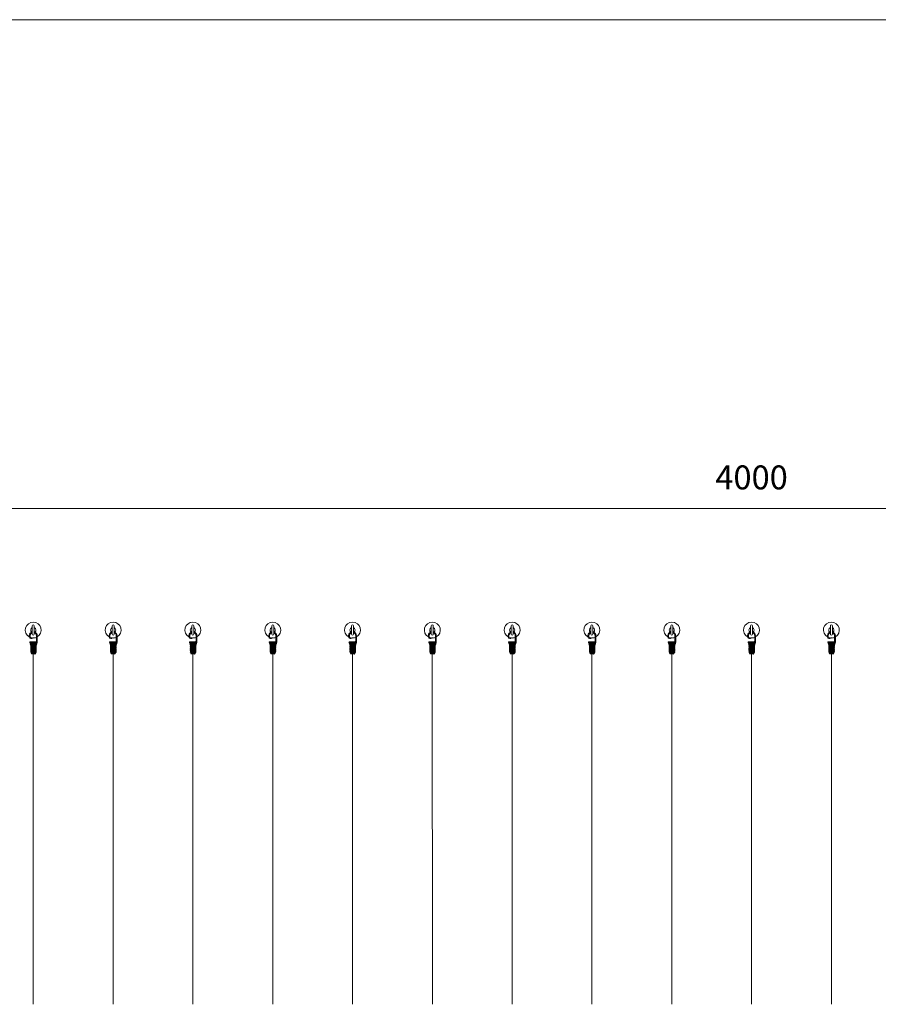
# Model space of a CAD drawing. Units: millimetres. Extents: x 6136 to 22136, y -1828 to 9172.
# Drawn here: x 14632 to 16784, y 6705 to 9172 of the extents above; entities that cross this region are included whole.
import ezdxf

# ---------------------------------------------------------------- set-up
doc = ezdxf.new("R2010")
doc.units = ezdxf.units.MM
doc.layers.get('0').update_dxf_attribs({"lineweight": 9})
doc.layers.add('２', color=3, linetype='Continuous', lineweight=20)
doc.styles.get("Standard").update_dxf_attribs({"font": 'romans.shx', "bigfont": 'bigfont.shx'})
doc.dimstyles.new('ISO-25', dxfattribs={"dimtxt": 60, "dimasz": 80, "dimexe": 50, "dimexo": 40, "dimgap": 40, "dimtad": 1, "dimdsep": 46, "dimtxsty": 'Standard', "dimcen": 2.5, "dimclre": 7, "dimadec": 0, "dimazin": 0, "dimtfac": 1, "dimtmove": 0, "dimatfit": 3, "dimfxl": 1, "dimlwd": 9, "dimlwe": 9, "dimarcsym": 0})

# ---------------------------------------------------------------- blocks, each defined once
blk = doc.blocks.new('*D2')
at = {"color": 7, "lineweight": 9, "ltscale": 25}
for p, q in [((14466.4, 7702.7), (14466.4, 7997.4)), ((18466.4, 7702.7), (18466.4, 7997.4))]:
    blk.add_line(p, q, dxfattribs=at)
at = {"color": 0, "lineweight": 9, "ltscale": 25}
blk.add_line((14546.4, 7947.4), (18386.4, 7947.4), dxfattribs=at)
at = {"color": 0, "ltscale": 25}
for points in [[(14546.4, 7960.7), (14546.4, 7934.1), (14466.4, 7947.4)], [(18386.4, 7960.7), (18386.4, 7934.1), (18466.4, 7947.4)]]:
    blk.add_solid(points, dxfattribs=at)
at = {"layer": 'Defpoints', "color": 0, "ltscale": 25}
for p in [(18466.4, 7947.4), (14466.4, 7662.7), (18466.4, 7662.7)]:
    blk.add_point(p, dxfattribs=at)
at = {"color": 0, "ltscale": 25, "insert": (16466.4, 8017.4), "char_height": 60, "attachment_point": 5}
blk.add_mtext('4000', dxfattribs=at)

msp = doc.modelspace()

# ---------------------------------------------------------------- linework, layer by layer
at = {"color": 0}
for p, q in [((14663.931, 7632.143), (14663.931, 7653.191)), ((14668.931, 7653.191), (14668.931, 7632.191)), ((14863.931, 7632.143), (14863.931, 7653.191)), ((14868.931, 7653.191), (14868.931, 7632.191)), ((15063.931, 7632.143), (15063.931, 7653.191)), ((15068.931, 7653.191), (15068.931, 7632.191)), ((15263.931, 7632.143), (15263.931, 7653.191)), ((15268.931, 7653.191), (15268.931, 7632.191)), ((15463.931, 7632.143), (15463.931, 7653.191)), ((15468.931, 7653.191), (15468.931, 7632.191)), ((15663.931, 7632.143), (15663.931, 7653.191)), ((15668.931, 7653.191), (15668.931, 7632.191)), ((15863.931, 7632.143), (15863.931, 7653.191)), ((15868.931, 7653.191), (15868.931, 7632.191)), ((16063.931, 7632.143), (16063.931, 7653.191)), ((16068.931, 7653.191), (16068.931, 7632.191)), ((16263.931, 7632.143), (16263.931, 7653.191)), ((16268.931, 7653.191), (16268.931, 7632.191)), ((16463.931, 7632.143), (16463.931, 7653.191)), ((16468.931, 7653.191), (16468.931, 7632.191)), ((16663.931, 7632.143), (16663.931, 7653.191)), ((16668.931, 7653.191), (16668.931, 7632.191)), ((14661.16, 7606.936), (14659.953, 7606.983)), ((14660.491, 7604.964), (14660.953, 7604.945)), ((14673.47, 7604.414), (14672.977, 7604.498)), ((14675.423, 7612.368), (14674.423, 7612.446)), ((14861.16, 7606.936), (14859.953, 7606.983)), ((14860.491, 7604.964), (14860.953, 7604.945)), ((14873.47, 7604.414), (14872.977, 7604.498)), ((14875.423, 7612.368), (14874.423, 7612.446)), ((15061.16, 7606.936), (15059.953, 7606.983)), ((15060.491, 7604.964), (15060.953, 7604.945)), ((15073.47, 7604.414), (15072.977, 7604.498)), ((15075.423, 7612.368), (15074.423, 7612.446)), ((15261.16, 7606.936), (15259.953, 7606.983)), ((15260.491, 7604.964), (15260.953, 7604.945)), ((15273.47, 7604.414), (15272.977, 7604.498)), ((15275.423, 7612.368), (15274.423, 7612.446)), ((15461.16, 7606.936), (15459.953, 7606.983)), ((15460.491, 7604.964), (15460.953, 7604.945)), ((15473.47, 7604.414), (15472.977, 7604.498)), ((15475.423, 7612.368), (15474.423, 7612.446)), ((15661.16, 7606.936), (15659.953, 7606.983)), ((15660.491, 7604.964), (15660.953, 7604.945)), ((15673.47, 7604.414), (15672.977, 7604.498)), ((15675.423, 7612.368), (15674.423, 7612.446)), ((15861.16, 7606.936), (15859.953, 7606.983)), ((15860.491, 7604.964), (15860.953, 7604.945)), ((15873.47, 7604.414), (15872.977, 7604.498)), ((15875.423, 7612.368), (15874.423, 7612.446)), ((16061.16, 7606.936), (16059.953, 7606.983)), ((16060.491, 7604.964), (16060.953, 7604.945)), ((16073.47, 7604.414), (16072.977, 7604.498)), ((16075.423, 7612.368), (16074.423, 7612.446)), ((16261.16, 7606.936), (16259.953, 7606.983)), ((16260.491, 7604.964), (16260.953, 7604.945)), ((16273.47, 7604.414), (16272.977, 7604.498)), ((16275.423, 7612.368), (16274.423, 7612.446)), ((16461.16, 7606.936), (16459.953, 7606.983)), ((16460.491, 7604.964), (16460.953, 7604.945)), ((16473.47, 7604.414), (16472.977, 7604.498)), ((16475.423, 7612.368), (16474.423, 7612.446)), ((16661.16, 7606.936), (16659.953, 7606.983)), ((16660.491, 7604.964), (16660.953, 7604.945)), ((16673.47, 7604.414), (16672.977, 7604.498)), ((16675.423, 7612.368), (16674.423, 7612.446))]:
    msp.add_line(p, q, dxfattribs=at)
at = {"color": 0, "ltscale": 0.2}
for p, q in [((14656.485, 7629.288), (14656.485, 7625.42)), ((14658.498, 7629.296), (14658.498, 7625.553)), ((14674.423, 7626.335), (14674.423, 7628.335)), ((14674.423, 7614.641), (14674.423, 7626.335)), ((14676.423, 7626.335), (14676.415, 7628.335)), ((14676.423, 7613.368), (14676.423, 7626.335)), ((14856.485, 7629.288), (14856.485, 7625.42)), ((14858.498, 7629.296), (14858.498, 7625.553)), ((14874.423, 7626.335), (14874.423, 7628.335)), ((14874.423, 7614.641), (14874.423, 7626.335)), ((14876.423, 7626.335), (14876.415, 7628.335)), ((14876.423, 7613.368), (14876.423, 7626.335)), ((15056.485, 7629.288), (15056.485, 7625.42)), ((15058.498, 7629.296), (15058.498, 7625.553)), ((15074.423, 7626.335), (15074.423, 7628.335)), ((15074.423, 7614.641), (15074.423, 7626.335)), ((15076.423, 7626.335), (15076.415, 7628.335)), ((15076.423, 7613.368), (15076.423, 7626.335)), ((15256.485, 7629.288), (15256.485, 7625.42)), ((15258.498, 7629.296), (15258.498, 7625.553)), ((15274.423, 7626.335), (15274.423, 7628.335)), ((15274.423, 7614.641), (15274.423, 7626.335)), ((15276.423, 7626.335), (15276.415, 7628.335)), ((15276.423, 7613.368), (15276.423, 7626.335)), ((15456.485, 7629.288), (15456.485, 7625.42)), ((15458.498, 7629.296), (15458.498, 7625.553)), ((15474.423, 7626.335), (15474.423, 7628.335)), ((15474.423, 7614.641), (15474.423, 7626.335)), ((15476.423, 7626.335), (15476.415, 7628.335)), ((15476.423, 7613.368), (15476.423, 7626.335)), ((15656.485, 7629.288), (15656.485, 7625.42)), ((15658.498, 7629.296), (15658.498, 7625.553)), ((15674.423, 7626.335), (15674.423, 7628.335)), ((15674.423, 7614.641), (15674.423, 7626.335)), ((15676.423, 7626.335), (15676.415, 7628.335)), ((15676.423, 7613.368), (15676.423, 7626.335)), ((15856.485, 7629.288), (15856.485, 7625.42)), ((15858.498, 7629.296), (15858.498, 7625.553)), ((15874.423, 7626.335), (15874.423, 7628.335)), ((15874.423, 7614.641), (15874.423, 7626.335)), ((15876.423, 7626.335), (15876.415, 7628.335)), ((15876.423, 7613.368), (15876.423, 7626.335)), ((16056.485, 7629.288), (16056.485, 7625.42)), ((16058.498, 7629.296), (16058.498, 7625.553)), ((16074.423, 7626.335), (16074.423, 7628.335)), ((16074.423, 7614.641), (16074.423, 7626.335)), ((16076.423, 7626.335), (16076.415, 7628.335)), ((16076.423, 7613.368), (16076.423, 7626.335)), ((16256.485, 7629.288), (16256.485, 7625.42)), ((16258.498, 7629.296), (16258.498, 7625.553)), ((16274.423, 7626.335), (16274.423, 7628.335)), ((16274.423, 7614.641), (16274.423, 7626.335)), ((16276.423, 7626.335), (16276.415, 7628.335)), ((16276.423, 7613.368), (16276.423, 7626.335)), ((16456.485, 7629.288), (16456.485, 7625.42)), ((16458.498, 7629.296), (16458.498, 7625.553)), ((16474.423, 7626.335), (16474.423, 7628.335)), ((16474.423, 7614.641), (16474.423, 7626.335)), ((16476.423, 7626.335), (16476.415, 7628.335)), ((16476.423, 7613.368), (16476.423, 7626.335)), ((16656.485, 7629.288), (16656.485, 7625.42)), ((16658.498, 7629.296), (16658.498, 7625.553)), ((16674.423, 7626.335), (16674.423, 7628.335)), ((16674.423, 7614.641), (16674.423, 7626.335)), ((16676.423, 7626.335), (16676.415, 7628.335)), ((16676.423, 7613.368), (16676.423, 7626.335)), ((14658.54, 7613.038), (14673.515, 7613.596)), ((14675.102, 7610.421), (14658.54, 7611.038)), ((14674.423, 7612.446), (14658.577, 7613.037)), ((14674.678, 7608.437), (14659.261, 7609.01)), ((14663.435, 7621.553), (14660.426, 7621.553)), ((14663.435, 7623.553), (14660.498, 7623.553)), ((14672.888, 7600.502), (14660.864, 7600.949)), ((14673.977, 7606.415), (14660.95, 7606.945)), ((14672.977, 7604.498), (14660.953, 7604.945)), ((14672.977, 7602.498), (14660.953, 7602.945)), ((14661.769, 7623.553), (14663.435, 7623.553)), ((14661.769, 7621.553), (14663.435, 7621.553)), ((14663.435, 7621.553), (14663.435, 7623.553)), ((14858.54, 7613.038), (14873.515, 7613.596)), ((14875.102, 7610.421), (14858.54, 7611.038)), ((14874.423, 7612.446), (14858.577, 7613.037)), ((14874.678, 7608.437), (14859.261, 7609.01)), ((14863.435, 7621.553), (14860.426, 7621.553)), ((14863.435, 7623.553), (14860.498, 7623.553)), ((14872.888, 7600.502), (14860.864, 7600.949)), ((14873.977, 7606.415), (14860.95, 7606.945)), ((14872.977, 7604.498), (14860.953, 7604.945)), ((14872.977, 7602.498), (14860.953, 7602.945)), ((14861.769, 7623.553), (14863.435, 7623.553)), ((14861.769, 7621.553), (14863.435, 7621.553)), ((14863.435, 7621.553), (14863.435, 7623.553)), ((15058.54, 7613.038), (15073.515, 7613.596)), ((15075.102, 7610.421), (15058.54, 7611.038)), ((15074.423, 7612.446), (15058.577, 7613.037)), ((15074.678, 7608.437), (15059.261, 7609.01)), ((15063.435, 7621.553), (15060.426, 7621.553)), ((15063.435, 7623.553), (15060.498, 7623.553)), ((15072.888, 7600.502), (15060.864, 7600.949)), ((15073.977, 7606.415), (15060.95, 7606.945)), ((15072.977, 7604.498), (15060.953, 7604.945)), ((15072.977, 7602.498), (15060.953, 7602.945)), ((15061.769, 7623.553), (15063.435, 7623.553)), ((15061.769, 7621.553), (15063.435, 7621.553)), ((15063.435, 7621.553), (15063.435, 7623.553)), ((15258.54, 7613.038), (15273.515, 7613.596)), ((15275.102, 7610.421), (15258.54, 7611.038)), ((15274.423, 7612.446), (15258.577, 7613.037)), ((15274.678, 7608.437), (15259.261, 7609.01)), ((15263.435, 7621.553), (15260.426, 7621.553)), ((15263.435, 7623.553), (15260.498, 7623.553)), ((15272.888, 7600.502), (15260.864, 7600.949)), ((15273.977, 7606.415), (15260.95, 7606.945)), ((15272.977, 7604.498), (15260.953, 7604.945)), ((15272.977, 7602.498), (15260.953, 7602.945)), ((15261.769, 7623.553), (15263.435, 7623.553)), ((15261.769, 7621.553), (15263.435, 7621.553)), ((15263.435, 7621.553), (15263.435, 7623.553)), ((15458.54, 7613.038), (15473.515, 7613.596)), ((15475.102, 7610.421), (15458.54, 7611.038)), ((15474.423, 7612.446), (15458.577, 7613.037)), ((15474.678, 7608.437), (15459.261, 7609.01)), ((15463.435, 7621.553), (15460.426, 7621.553)), ((15463.435, 7623.553), (15460.498, 7623.553)), ((15472.888, 7600.502), (15460.864, 7600.949)), ((15473.977, 7606.415), (15460.95, 7606.945)), ((15472.977, 7604.498), (15460.953, 7604.945)), ((15472.977, 7602.498), (15460.953, 7602.945)), ((15461.769, 7623.553), (15463.435, 7623.553)), ((15461.769, 7621.553), (15463.435, 7621.553)), ((15463.435, 7621.553), (15463.435, 7623.553)), ((15658.54, 7613.038), (15673.515, 7613.596)), ((15675.102, 7610.421), (15658.54, 7611.038)), ((15674.423, 7612.446), (15658.577, 7613.037)), ((15674.678, 7608.437), (15659.261, 7609.01)), ((15663.435, 7621.553), (15660.426, 7621.553)), ((15663.435, 7623.553), (15660.498, 7623.553)), ((15672.888, 7600.502), (15660.864, 7600.949)), ((15673.977, 7606.415), (15660.95, 7606.945)), ((15672.977, 7604.498), (15660.953, 7604.945)), ((15672.977, 7602.498), (15660.953, 7602.945)), ((15661.769, 7623.553), (15663.435, 7623.553)), ((15661.769, 7621.553), (15663.435, 7621.553)), ((15663.435, 7621.553), (15663.435, 7623.553)), ((15858.54, 7613.038), (15873.515, 7613.596)), ((15875.102, 7610.421), (15858.54, 7611.038)), ((15874.423, 7612.446), (15858.577, 7613.037)), ((15874.678, 7608.437), (15859.261, 7609.01)), ((15863.435, 7621.553), (15860.426, 7621.553)), ((15863.435, 7623.553), (15860.498, 7623.553)), ((15872.888, 7600.502), (15860.864, 7600.949)), ((15873.977, 7606.415), (15860.95, 7606.945)), ((15872.977, 7604.498), (15860.953, 7604.945)), ((15872.977, 7602.498), (15860.953, 7602.945)), ((15861.769, 7623.553), (15863.435, 7623.553)), ((15861.769, 7621.553), (15863.435, 7621.553)), ((15863.435, 7621.553), (15863.435, 7623.553)), ((16058.54, 7613.038), (16073.515, 7613.596)), ((16075.102, 7610.421), (16058.54, 7611.038)), ((16074.423, 7612.446), (16058.577, 7613.037)), ((16074.678, 7608.437), (16059.261, 7609.01)), ((16063.435, 7621.553), (16060.426, 7621.553)), ((16063.435, 7623.553), (16060.498, 7623.553)), ((16072.888, 7600.502), (16060.864, 7600.949)), ((16073.977, 7606.415), (16060.95, 7606.945)), ((16072.977, 7604.498), (16060.953, 7604.945)), ((16072.977, 7602.498), (16060.953, 7602.945)), ((16061.769, 7623.553), (16063.435, 7623.553)), ((16061.769, 7621.553), (16063.435, 7621.553)), ((16063.435, 7621.553), (16063.435, 7623.553)), ((16258.54, 7613.038), (16273.515, 7613.596)), ((16275.102, 7610.421), (16258.54, 7611.038)), ((16274.423, 7612.446), (16258.577, 7613.037)), ((16274.678, 7608.437), (16259.261, 7609.01)), ((16263.435, 7621.553), (16260.426, 7621.553)), ((16263.435, 7623.553), (16260.498, 7623.553)), ((16272.888, 7600.502), (16260.864, 7600.949)), ((16273.977, 7606.415), (16260.95, 7606.945)), ((16272.977, 7604.498), (16260.953, 7604.945)), ((16272.977, 7602.498), (16260.953, 7602.945)), ((16261.769, 7623.553), (16263.435, 7623.553)), ((16261.769, 7621.553), (16263.435, 7621.553)), ((16263.435, 7621.553), (16263.435, 7623.553)), ((16458.54, 7613.038), (16473.515, 7613.596)), ((16475.102, 7610.421), (16458.54, 7611.038)), ((16474.423, 7612.446), (16458.577, 7613.037)), ((16474.678, 7608.437), (16459.261, 7609.01)), ((16463.435, 7621.553), (16460.426, 7621.553)), ((16463.435, 7623.553), (16460.498, 7623.553)), ((16472.888, 7600.502), (16460.864, 7600.949)), ((16473.977, 7606.415), (16460.95, 7606.945)), ((16472.977, 7604.498), (16460.953, 7604.945)), ((16472.977, 7602.498), (16460.953, 7602.945)), ((16461.769, 7623.553), (16463.435, 7623.553)), ((16461.769, 7621.553), (16463.435, 7621.553)), ((16463.435, 7621.553), (16463.435, 7623.553)), ((16658.54, 7613.038), (16673.515, 7613.596)), ((16675.102, 7610.421), (16658.54, 7611.038)), ((16674.423, 7612.446), (16658.577, 7613.037)), ((16674.678, 7608.437), (16659.261, 7609.01)), ((16663.435, 7621.553), (16660.426, 7621.553)), ((16663.435, 7623.553), (16660.498, 7623.553)), ((16672.888, 7600.502), (16660.864, 7600.949)), ((16673.977, 7606.415), (16660.95, 7606.945)), ((16672.977, 7604.498), (16660.953, 7604.945)), ((16672.977, 7602.498), (16660.953, 7602.945)), ((16661.769, 7623.553), (16663.435, 7623.553)), ((16661.769, 7621.553), (16663.435, 7621.553)), ((16663.435, 7621.553), (16663.435, 7623.553)), ((14672.888, 7598.502), (14660.864, 7598.949)), ((14672.888, 7596.502), (14660.864, 7596.949)), ((14672.888, 7594.502), (14660.864, 7594.949)), ((14672.888, 7592.502), (14660.864, 7592.949)), ((14672.888, 7590.502), (14660.864, 7590.949)), ((14672.888, 7588.502), (14660.864, 7588.949)), ((14672.888, 7586.502), (14660.864, 7586.949)), ((14671.814, 7584.54), (14661.826, 7584.912)), ((14670.573, 7582.584), (14662.583, 7582.882)), ((14872.888, 7598.502), (14860.864, 7598.949)), ((14872.888, 7596.502), (14860.864, 7596.949)), ((14872.888, 7594.502), (14860.864, 7594.949)), ((14872.888, 7592.502), (14860.864, 7592.949)), ((14872.888, 7590.502), (14860.864, 7590.949)), ((14872.888, 7588.502), (14860.864, 7588.949)), ((14872.888, 7586.502), (14860.864, 7586.949)), ((14871.814, 7584.54), (14861.826, 7584.912)), ((14870.573, 7582.584), (14862.583, 7582.882)), ((15072.888, 7598.502), (15060.864, 7598.949)), ((15072.888, 7596.502), (15060.864, 7596.949)), ((15072.888, 7594.502), (15060.864, 7594.949)), ((15072.888, 7592.502), (15060.864, 7592.949)), ((15072.888, 7590.502), (15060.864, 7590.949)), ((15072.888, 7588.502), (15060.864, 7588.949)), ((15072.888, 7586.502), (15060.864, 7586.949)), ((15071.814, 7584.54), (15061.826, 7584.912)), ((15070.573, 7582.584), (15062.583, 7582.882)), ((15272.888, 7598.502), (15260.864, 7598.949)), ((15272.888, 7596.502), (15260.864, 7596.949)), ((15272.888, 7594.502), (15260.864, 7594.949)), ((15272.888, 7592.502), (15260.864, 7592.949)), ((15272.888, 7590.502), (15260.864, 7590.949)), ((15272.888, 7588.502), (15260.864, 7588.949)), ((15272.888, 7586.502), (15260.864, 7586.949)), ((15271.814, 7584.54), (15261.826, 7584.912)), ((15270.573, 7582.584), (15262.583, 7582.882)), ((15472.888, 7598.502), (15460.864, 7598.949)), ((15472.888, 7596.502), (15460.864, 7596.949)), ((15472.888, 7594.502), (15460.864, 7594.949)), ((15472.888, 7592.502), (15460.864, 7592.949)), ((15472.888, 7590.502), (15460.864, 7590.949)), ((15472.888, 7588.502), (15460.864, 7588.949)), ((15472.888, 7586.502), (15460.864, 7586.949)), ((15471.814, 7584.54), (15461.826, 7584.912)), ((15470.573, 7582.584), (15462.583, 7582.882)), ((15672.888, 7598.502), (15660.864, 7598.949)), ((15672.888, 7596.502), (15660.864, 7596.949)), ((15672.888, 7594.502), (15660.864, 7594.949)), ((15672.888, 7592.502), (15660.864, 7592.949)), ((15672.888, 7590.502), (15660.864, 7590.949)), ((15672.888, 7588.502), (15660.864, 7588.949)), ((15672.888, 7586.502), (15660.864, 7586.949)), ((15671.814, 7584.54), (15661.826, 7584.912)), ((15670.573, 7582.584), (15662.583, 7582.882)), ((15872.888, 7598.502), (15860.864, 7598.949)), ((15872.888, 7596.502), (15860.864, 7596.949)), ((15872.888, 7594.502), (15860.864, 7594.949)), ((15872.888, 7592.502), (15860.864, 7592.949)), ((15872.888, 7590.502), (15860.864, 7590.949)), ((15872.888, 7588.502), (15860.864, 7588.949)), ((15872.888, 7586.502), (15860.864, 7586.949)), ((15871.814, 7584.54), (15861.826, 7584.912)), ((15870.573, 7582.584), (15862.583, 7582.882)), ((16072.888, 7598.502), (16060.864, 7598.949)), ((16072.888, 7596.502), (16060.864, 7596.949)), ((16072.888, 7594.502), (16060.864, 7594.949)), ((16072.888, 7592.502), (16060.864, 7592.949)), ((16072.888, 7590.502), (16060.864, 7590.949)), ((16072.888, 7588.502), (16060.864, 7588.949)), ((16072.888, 7586.502), (16060.864, 7586.949)), ((16071.814, 7584.54), (16061.826, 7584.912)), ((16070.573, 7582.584), (16062.583, 7582.882)), ((16272.888, 7598.502), (16260.864, 7598.949)), ((16272.888, 7596.502), (16260.864, 7596.949)), ((16272.888, 7594.502), (16260.864, 7594.949)), ((16272.888, 7592.502), (16260.864, 7592.949)), ((16272.888, 7590.502), (16260.864, 7590.949)), ((16272.888, 7588.502), (16260.864, 7588.949)), ((16272.888, 7586.502), (16260.864, 7586.949)), ((16271.814, 7584.54), (16261.826, 7584.912)), ((16270.573, 7582.584), (16262.583, 7582.882)), ((16472.888, 7598.502), (16460.864, 7598.949)), ((16472.888, 7596.502), (16460.864, 7596.949)), ((16472.888, 7594.502), (16460.864, 7594.949)), ((16472.888, 7592.502), (16460.864, 7592.949)), ((16472.888, 7590.502), (16460.864, 7590.949)), ((16472.888, 7588.502), (16460.864, 7588.949)), ((16472.888, 7586.502), (16460.864, 7586.949)), ((16471.814, 7584.54), (16461.826, 7584.912)), ((16470.573, 7582.584), (16462.583, 7582.882)), ((16672.888, 7598.502), (16660.864, 7598.949)), ((16672.888, 7596.502), (16660.864, 7596.949)), ((16672.888, 7594.502), (16660.864, 7594.949)), ((16672.888, 7592.502), (16660.864, 7592.949)), ((16672.888, 7590.502), (16660.864, 7590.949)), ((16672.888, 7588.502), (16660.864, 7588.949)), ((16672.888, 7586.502), (16660.864, 7586.949)), ((16671.814, 7584.54), (16661.826, 7584.912)), ((16670.573, 7582.584), (16662.583, 7582.882))]:
    msp.add_line(p, q, dxfattribs=at)
at = {"color": 0, "ltscale": 25}
for p, q in [((14665.231, 7622.813), (14667.631, 7622.813)), ((14865.231, 7622.813), (14867.631, 7622.813)), ((15065.231, 7622.813), (15067.631, 7622.813)), ((15265.231, 7622.813), (15267.631, 7622.813)), ((15465.231, 7622.813), (15467.631, 7622.813)), ((15665.231, 7622.813), (15667.631, 7622.813)), ((15865.231, 7622.813), (15867.631, 7622.813)), ((16065.231, 7622.813), (16067.631, 7622.813)), ((16265.231, 7622.813), (16267.631, 7622.813)), ((16465.231, 7622.813), (16467.631, 7622.813)), ((16665.231, 7622.813), (16667.631, 7622.813))]:
    msp.add_line(p, q, dxfattribs=at)
at = {"ltscale": 25}
for p, q in [((14666.431, 7581.583), (14666.431, 7583.591)), ((14666.431, 7581.583), (14666.493, 6704.876)), ((14866.431, 7581.583), (14866.431, 7583.591)), ((14866.431, 7581.583), (14866.493, 6704.876)), ((15066.431, 7581.583), (15066.431, 7583.591)), ((15066.431, 7581.583), (15066.493, 6704.876)), ((15266.431, 7581.583), (15266.431, 7583.591)), ((15266.431, 7581.583), (15266.493, 6704.876)), ((15466.431, 7581.583), (15466.431, 7583.591)), ((15466.431, 7581.583), (15466.493, 6704.876)), ((15666.431, 7581.583), (15666.431, 7583.591)), ((15666.431, 7581.583), (15666.493, 6704.876)), ((15866.431, 7581.583), (15866.431, 7583.591)), ((15866.431, 7581.583), (15866.493, 6704.876)), ((16066.431, 7581.583), (16066.431, 7583.591)), ((16066.431, 7581.583), (16066.493, 6704.876)), ((16266.431, 7581.583), (16266.431, 7583.591)), ((16266.431, 7581.583), (16266.493, 6704.876)), ((16466.431, 7581.583), (16466.431, 7583.591)), ((16466.431, 7581.583), (16466.493, 6704.876)), ((16666.431, 7581.583), (16666.431, 7583.591)), ((16666.431, 7581.583), (16666.493, 6704.876))]:
    msp.add_line(p, q, dxfattribs=at)
at = {"color": 0, "ltscale": 25}
for centre, start, end in [((14666.431, 7642.691), 299.971331, 240.0988), ((14866.431, 7642.691), 299.971331, 240.0988), ((15066.431, 7642.691), 299.971331, 240.0988), ((15266.431, 7642.691), 299.971331, 240.0988), ((15466.431, 7642.691), 299.971331, 240.0988), ((15666.431, 7642.691), 299.971331, 240.0988), ((15866.431, 7642.691), 299.971331, 240.0988), ((16066.431, 7642.691), 299.971331, 240.0988), ((16266.431, 7642.691), 299.971331, 240.0988), ((16466.431, 7642.691), 299.971331, 240.0988), ((16666.431, 7642.691), 299.971331, 240.0988), ((14666.431, 7642.691), 261.38451, 293.551088), ((14866.431, 7642.691), 261.38451, 293.551088), ((15066.431, 7642.691), 261.38451, 293.551088), ((15266.431, 7642.691), 261.38451, 293.551088), ((15466.431, 7642.691), 261.38451, 293.551088), ((15666.431, 7642.691), 261.38451, 293.551088), ((15866.431, 7642.691), 261.38451, 293.551088), ((16066.431, 7642.691), 261.38451, 293.551088), ((16266.431, 7642.691), 261.38451, 293.551088), ((16466.431, 7642.691), 261.38451, 293.551088), ((16666.431, 7642.691), 261.38451, 293.551088)]:
    msp.add_arc(centre, 20, start, end, dxfattribs=at)
at = {"color": 0}
for centre, radius, start, end in [((14666.431, 7642.691), 6.5, 112.619865, 232.728248), ((14666.431, 7653.191), 2.5, 0, 180), ((14666.431, 7642.691), 6.5, 307.271752, 67.380135), ((14866.431, 7642.691), 6.5, 112.619865, 232.728248), ((14866.431, 7653.191), 2.5, 0, 180), ((14866.431, 7642.691), 6.5, 307.271752, 67.380135), ((15066.431, 7642.691), 6.5, 112.619865, 232.728248), ((15066.431, 7653.191), 2.5, 0, 180), ((15066.431, 7642.691), 6.5, 307.271752, 67.380135), ((15266.431, 7642.691), 6.5, 112.619865, 232.728248), ((15266.431, 7653.191), 2.5, 0, 180), ((15266.431, 7642.691), 6.5, 307.271752, 67.380135), ((15466.431, 7642.691), 6.5, 112.619865, 232.728248), ((15466.431, 7653.191), 2.5, 0, 180), ((15466.431, 7642.691), 6.5, 307.271752, 67.380135), ((15666.431, 7642.691), 6.5, 112.619865, 232.728248), ((15666.431, 7653.191), 2.5, 0, 180), ((15666.431, 7642.691), 6.5, 307.271752, 67.380135), ((15866.431, 7642.691), 6.5, 112.619865, 232.728248), ((15866.431, 7653.191), 2.5, 0, 180), ((15866.431, 7642.691), 6.5, 307.271752, 67.380135), ((16066.431, 7642.691), 6.5, 112.619865, 232.728248), ((16066.431, 7653.191), 2.5, 0, 180), ((16066.431, 7642.691), 6.5, 307.271752, 67.380135), ((16266.431, 7642.691), 6.5, 112.619865, 232.728248), ((16266.431, 7653.191), 2.5, 0, 180), ((16266.431, 7642.691), 6.5, 307.271752, 67.380135), ((16466.431, 7642.691), 6.5, 112.619865, 232.728248), ((16466.431, 7653.191), 2.5, 0, 180), ((16466.431, 7642.691), 6.5, 307.271752, 67.380135), ((16666.431, 7642.691), 6.5, 112.619865, 232.728248), ((16666.431, 7653.191), 2.5, 0, 180), ((16666.431, 7642.691), 6.5, 307.271752, 67.380135), ((14666.431, 7632.191), 2.5, 180, 0), ((14866.431, 7632.191), 2.5, 180, 0), ((15066.431, 7632.191), 2.5, 180, 0), ((15266.431, 7632.191), 2.5, 180, 0), ((15466.431, 7632.191), 2.5, 180, 0), ((15666.431, 7632.191), 2.5, 180, 0), ((15866.431, 7632.191), 2.5, 180, 0), ((16066.431, 7632.191), 2.5, 180, 0), ((16266.431, 7632.191), 2.5, 180, 0), ((16466.431, 7632.191), 2.5, 180, 0), ((16666.431, 7632.191), 2.5, 180, 0), ((14673.431, 7614.585), 0.993, 274.815208, 3.268856), ((14675.423, 7611.368), 1, 251.273683, 90), ((14675.423, 7613.368), 1, 270, 0), ((14873.431, 7614.585), 0.993, 274.815208, 3.268856), ((14875.423, 7611.368), 1, 251.273683, 90), ((14875.423, 7613.368), 1, 270, 0), ((15073.431, 7614.585), 0.993, 274.815208, 3.268856), ((15075.423, 7611.368), 1, 251.273683, 90), ((15075.423, 7613.368), 1, 270, 0), ((15273.431, 7614.585), 0.993, 274.815208, 3.268856), ((15275.423, 7611.368), 1, 251.273683, 90), ((15275.423, 7613.368), 1, 270, 0), ((15473.431, 7614.585), 0.993, 274.815208, 3.268856), ((15475.423, 7611.368), 1, 251.273683, 90), ((15475.423, 7613.368), 1, 270, 0), ((15673.431, 7614.585), 0.993, 274.815208, 3.268856), ((15675.423, 7611.368), 1, 251.273683, 90), ((15675.423, 7613.368), 1, 270, 0), ((15873.431, 7614.585), 0.993, 274.815208, 3.268856), ((15875.423, 7611.368), 1, 251.273683, 90), ((15875.423, 7613.368), 1, 270, 0), ((16073.431, 7614.585), 0.993, 274.815208, 3.268856), ((16075.423, 7611.368), 1, 251.273683, 90), ((16075.423, 7613.368), 1, 270, 0), ((16273.431, 7614.585), 0.993, 274.815208, 3.268856), ((16275.423, 7611.368), 1, 251.273683, 90), ((16275.423, 7613.368), 1, 270, 0), ((16473.431, 7614.585), 0.993, 274.815208, 3.268856), ((16475.423, 7611.368), 1, 251.273683, 90), ((16475.423, 7613.368), 1, 270, 0), ((16673.431, 7614.585), 0.993, 274.815208, 3.268856), ((16675.423, 7611.368), 1, 251.273683, 90), ((16675.423, 7613.368), 1, 270, 0)]:
    msp.add_arc(centre, radius, start, end, dxfattribs=at)
at = {"color": 0, "ltscale": 0.2}
for centre, radius, start, end in [((14666.431, 7628.335), 9.991, 104.490347, 174.529163), ((14660.498, 7625.553), 4, 181.895427, 270), ((14666.431, 7628.335), 7.991, 108.230402, 173.091259), ((14660.498, 7625.553), 2, 180, 270), ((14666.431, 7628.335), 9.991, 0, 75.509653), ((14666.431, 7628.335), 7.991, 0, 71.769598), ((14866.431, 7628.335), 9.991, 104.490347, 174.529163), ((14860.498, 7625.553), 4, 181.895427, 270), ((14866.431, 7628.335), 7.991, 108.230402, 173.091259), ((14860.498, 7625.553), 2, 180, 270), ((14866.431, 7628.335), 9.991, 0, 75.509653), ((14866.431, 7628.335), 7.991, 0, 71.769598), ((15066.431, 7628.335), 9.991, 104.490347, 174.529163), ((15060.498, 7625.553), 4, 181.895427, 270), ((15066.431, 7628.335), 7.991, 108.230402, 173.091259), ((15060.498, 7625.553), 2, 180, 270), ((15066.431, 7628.335), 9.991, 0, 75.509653), ((15066.431, 7628.335), 7.991, 0, 71.769598), ((15266.431, 7628.335), 9.991, 104.490347, 174.529163), ((15260.498, 7625.553), 4, 181.895427, 270), ((15266.431, 7628.335), 7.991, 108.230402, 173.091259), ((15260.498, 7625.553), 2, 180, 270), ((15266.431, 7628.335), 9.991, 0, 75.509653), ((15266.431, 7628.335), 7.991, 0, 71.769598), ((15466.431, 7628.335), 9.991, 104.490347, 174.529163), ((15460.498, 7625.553), 4, 181.895427, 270), ((15466.431, 7628.335), 7.991, 108.230402, 173.091259), ((15460.498, 7625.553), 2, 180, 270), ((15466.431, 7628.335), 9.991, 0, 75.509653), ((15466.431, 7628.335), 7.991, 0, 71.769598), ((15666.431, 7628.335), 9.991, 104.490347, 174.529163), ((15660.498, 7625.553), 4, 181.895427, 270), ((15666.431, 7628.335), 7.991, 108.230402, 173.091259), ((15660.498, 7625.553), 2, 180, 270), ((15666.431, 7628.335), 9.991, 0, 75.509653), ((15666.431, 7628.335), 7.991, 0, 71.769598), ((15866.431, 7628.335), 9.991, 104.490347, 174.529163), ((15860.498, 7625.553), 4, 181.895427, 270), ((15866.431, 7628.335), 7.991, 108.230402, 173.091259), ((15860.498, 7625.553), 2, 180, 270), ((15866.431, 7628.335), 9.991, 0, 75.509653), ((15866.431, 7628.335), 7.991, 0, 71.769598), ((16066.431, 7628.335), 9.991, 104.490347, 174.529163), ((16060.498, 7625.553), 4, 181.895427, 270), ((16066.431, 7628.335), 7.991, 108.230402, 173.091259), ((16060.498, 7625.553), 2, 180, 270), ((16066.431, 7628.335), 9.991, 0, 75.509653), ((16066.431, 7628.335), 7.991, 0, 71.769598), ((16266.431, 7628.335), 9.991, 104.490347, 174.529163), ((16260.498, 7625.553), 4, 181.895427, 270), ((16266.431, 7628.335), 7.991, 108.230402, 173.091259), ((16260.498, 7625.553), 2, 180, 270), ((16266.431, 7628.335), 9.991, 0, 75.509653), ((16266.431, 7628.335), 7.991, 0, 71.769598), ((16466.431, 7628.335), 9.991, 104.490347, 174.529163), ((16460.498, 7625.553), 4, 181.895427, 270), ((16466.431, 7628.335), 7.991, 108.230402, 173.091259), ((16460.498, 7625.553), 2, 180, 270), ((16466.431, 7628.335), 9.991, 0, 75.509653), ((16466.431, 7628.335), 7.991, 0, 71.769598), ((16666.431, 7628.335), 9.991, 104.490347, 174.529163), ((16660.498, 7625.553), 4, 181.895427, 270), ((16666.431, 7628.335), 7.991, 108.230402, 173.091259), ((16660.498, 7625.553), 2, 180, 270), ((16666.431, 7628.335), 9.991, 0, 75.509653), ((16666.431, 7628.335), 7.991, 0, 71.769598), ((14658.54, 7612.038), 1, 87.864384, 270), ((14659.298, 7610.009), 1, 87.075776, 270), ((14659.991, 7607.982), 1, 90, 270), ((14660.491, 7605.964), 1, 90, 270), ((14660.901, 7601.948), 1, 86.986541, 267.869896), ((14660.901, 7599.948), 1, 90, 267.869896), ((14660.99, 7603.944), 1, 90, 270.673386), ((14661.769, 7626.553), 5.006, 267.126016, 270), ((14672.888, 7601.502), 1, 265.739793, 84.857302), ((14672.888, 7599.502), 1, 265.739793, 90), ((14672.977, 7603.498), 1, 264.857302, 67.325446), ((14673.47, 7605.414), 1, 263.825825, 67.05035), ((14673.977, 7607.415), 1, 263.848559, 90), ((14674.678, 7609.437), 1, 265.742781, 90), ((14858.54, 7612.038), 1, 87.864384, 270), ((14859.298, 7610.009), 1, 87.075776, 270), ((14859.991, 7607.982), 1, 90, 270), ((14860.491, 7605.964), 1, 90, 270), ((14860.901, 7601.948), 1, 86.986541, 267.869896), ((14860.901, 7599.948), 1, 90, 267.869896), ((14860.99, 7603.944), 1, 90, 270.673386), ((14861.769, 7626.553), 5.006, 267.126016, 270), ((14872.888, 7601.502), 1, 265.739793, 84.857302), ((14872.888, 7599.502), 1, 265.739793, 90), ((14872.977, 7603.498), 1, 264.857302, 67.325446), ((14873.47, 7605.414), 1, 263.825825, 67.05035), ((14873.977, 7607.415), 1, 263.848559, 90), ((14874.678, 7609.437), 1, 265.742781, 90), ((15058.54, 7612.038), 1, 87.864384, 270), ((15059.298, 7610.009), 1, 87.075776, 270), ((15059.991, 7607.982), 1, 90, 270), ((15060.491, 7605.964), 1, 90, 270), ((15060.901, 7601.948), 1, 86.986541, 267.869896), ((15060.901, 7599.948), 1, 90, 267.869896), ((15060.99, 7603.944), 1, 90, 270.673386), ((15061.769, 7626.553), 5.006, 267.126016, 270), ((15072.888, 7601.502), 1, 265.739793, 84.857302), ((15072.888, 7599.502), 1, 265.739793, 90), ((15072.977, 7603.498), 1, 264.857302, 67.325446), ((15073.47, 7605.414), 1, 263.825825, 67.05035), ((15073.977, 7607.415), 1, 263.848559, 90), ((15074.678, 7609.437), 1, 265.742781, 90), ((15258.54, 7612.038), 1, 87.864384, 270), ((15259.298, 7610.009), 1, 87.075776, 270), ((15259.991, 7607.982), 1, 90, 270), ((15260.491, 7605.964), 1, 90, 270), ((15260.901, 7601.948), 1, 86.986541, 267.869896), ((15260.901, 7599.948), 1, 90, 267.869896), ((15260.99, 7603.944), 1, 90, 270.673386), ((15261.769, 7626.553), 5.006, 267.126016, 270), ((15272.888, 7601.502), 1, 265.739793, 84.857302), ((15272.888, 7599.502), 1, 265.739793, 90), ((15272.977, 7603.498), 1, 264.857302, 67.325446), ((15273.47, 7605.414), 1, 263.825825, 67.05035), ((15273.977, 7607.415), 1, 263.848559, 90), ((15274.678, 7609.437), 1, 265.742781, 90), ((15458.54, 7612.038), 1, 87.864384, 270), ((15459.298, 7610.009), 1, 87.075776, 270), ((15459.991, 7607.982), 1, 90, 270), ((15460.491, 7605.964), 1, 90, 270), ((15460.901, 7601.948), 1, 86.986541, 267.869896), ((15460.901, 7599.948), 1, 90, 267.869896), ((15460.99, 7603.944), 1, 90, 270.673386), ((15461.769, 7626.553), 5.006, 267.126016, 270), ((15472.888, 7601.502), 1, 265.739793, 84.857302), ((15472.888, 7599.502), 1, 265.739793, 90), ((15472.977, 7603.498), 1, 264.857302, 67.325446), ((15473.47, 7605.414), 1, 263.825825, 67.05035), ((15473.977, 7607.415), 1, 263.848559, 90), ((15474.678, 7609.437), 1, 265.742781, 90), ((15658.54, 7612.038), 1, 87.864384, 270), ((15659.298, 7610.009), 1, 87.075776, 270), ((15659.991, 7607.982), 1, 90, 270), ((15660.491, 7605.964), 1, 90, 270), ((15660.901, 7601.948), 1, 86.986541, 267.869896), ((15660.901, 7599.948), 1, 90, 267.869896), ((15660.99, 7603.944), 1, 90, 270.673386), ((15661.769, 7626.553), 5.006, 267.126016, 270), ((15672.888, 7601.502), 1, 265.739793, 84.857302), ((15672.888, 7599.502), 1, 265.739793, 90), ((15672.977, 7603.498), 1, 264.857302, 67.325446), ((15673.47, 7605.414), 1, 263.825825, 67.05035), ((15673.977, 7607.415), 1, 263.848559, 90), ((15674.678, 7609.437), 1, 265.742781, 90), ((15858.54, 7612.038), 1, 87.864384, 270), ((15859.298, 7610.009), 1, 87.075776, 270), ((15859.991, 7607.982), 1, 90, 270), ((15860.491, 7605.964), 1, 90, 270), ((15860.901, 7601.948), 1, 86.986541, 267.869896), ((15860.901, 7599.948), 1, 90, 267.869896), ((15860.99, 7603.944), 1, 90, 270.673386), ((15861.769, 7626.553), 5.006, 267.126016, 270), ((15872.888, 7601.502), 1, 265.739793, 84.857302), ((15872.888, 7599.502), 1, 265.739793, 90), ((15872.977, 7603.498), 1, 264.857302, 67.325446), ((15873.47, 7605.414), 1, 263.825825, 67.05035), ((15873.977, 7607.415), 1, 263.848559, 90), ((15874.678, 7609.437), 1, 265.742781, 90), ((16058.54, 7612.038), 1, 87.864384, 270), ((16059.298, 7610.009), 1, 87.075776, 270), ((16059.991, 7607.982), 1, 90, 270), ((16060.491, 7605.964), 1, 90, 270), ((16060.901, 7601.948), 1, 86.986541, 267.869896), ((16060.901, 7599.948), 1, 90, 267.869896), ((16060.99, 7603.944), 1, 90, 270.673386), ((16061.769, 7626.553), 5.006, 267.126016, 270), ((16072.888, 7601.502), 1, 265.739793, 84.857302), ((16072.888, 7599.502), 1, 265.739793, 90), ((16072.977, 7603.498), 1, 264.857302, 67.325446), ((16073.47, 7605.414), 1, 263.825825, 67.05035), ((16073.977, 7607.415), 1, 263.848559, 90), ((16074.678, 7609.437), 1, 265.742781, 90), ((16258.54, 7612.038), 1, 87.864384, 270), ((16259.298, 7610.009), 1, 87.075776, 270), ((16259.991, 7607.982), 1, 90, 270), ((16260.491, 7605.964), 1, 90, 270), ((16260.901, 7601.948), 1, 86.986541, 267.869896), ((16260.901, 7599.948), 1, 90, 267.869896), ((16260.99, 7603.944), 1, 90, 270.673386), ((16261.769, 7626.553), 5.006, 267.126016, 270), ((16272.888, 7601.502), 1, 265.739793, 84.857302), ((16272.888, 7599.502), 1, 265.739793, 90), ((16272.977, 7603.498), 1, 264.857302, 67.325446), ((16273.47, 7605.414), 1, 263.825825, 67.05035), ((16273.977, 7607.415), 1, 263.848559, 90), ((16274.678, 7609.437), 1, 265.742781, 90), ((16458.54, 7612.038), 1, 87.864384, 270), ((16459.298, 7610.009), 1, 87.075776, 270), ((16459.991, 7607.982), 1, 90, 270), ((16460.491, 7605.964), 1, 90, 270), ((16460.901, 7601.948), 1, 86.986541, 267.869896), ((16460.901, 7599.948), 1, 90, 267.869896), ((16460.99, 7603.944), 1, 90, 270.673386), ((16461.769, 7626.553), 5.006, 267.126016, 270), ((16472.888, 7601.502), 1, 265.739793, 84.857302), ((16472.888, 7599.502), 1, 265.739793, 90), ((16472.977, 7603.498), 1, 264.857302, 67.325446), ((16473.47, 7605.414), 1, 263.825825, 67.05035), ((16473.977, 7607.415), 1, 263.848559, 90), ((16474.678, 7609.437), 1, 265.742781, 90), ((16658.54, 7612.038), 1, 87.864384, 270), ((16659.298, 7610.009), 1, 87.075776, 270), ((16659.991, 7607.982), 1, 90, 270), ((16660.491, 7605.964), 1, 90, 270), ((16660.901, 7601.948), 1, 86.986541, 267.869896), ((16660.901, 7599.948), 1, 90, 267.869896), ((16660.99, 7603.944), 1, 90, 270.673386), ((16661.769, 7626.553), 5.006, 267.126016, 270), ((16672.888, 7601.502), 1, 265.739793, 84.857302), ((16672.888, 7599.502), 1, 265.739793, 90), ((16672.977, 7603.498), 1, 264.857302, 67.325446), ((16673.47, 7605.414), 1, 263.825825, 67.05035), ((16673.977, 7607.415), 1, 263.848559, 90), ((16674.678, 7609.437), 1, 265.742781, 90), ((14660.901, 7597.948), 1, 90.882491, 275.10168), ((14660.901, 7595.948), 1, 92.127165, 275.10168), ((14660.901, 7593.948), 1, 92.127165, 275.10168), ((14660.901, 7591.948), 1, 92.127165, 267.869896), ((14660.901, 7589.948), 1, 84.857302, 267.869896), ((14660.901, 7587.948), 1, 84.857302, 270), ((14661.826, 7585.912), 1, 90, 270), ((14662.62, 7583.881), 1, 90, 270), ((14670.61, 7583.584), 1, 267.866596, 90), ((14671.814, 7585.54), 1, 265.733192, 90), ((14672.888, 7595.502), 1, 265.739793, 94.236816), ((14672.888, 7593.502), 1, 265.739793, 94.236816), ((14672.888, 7589.502), 1, 265.739793, 90), ((14672.888, 7587.502), 1, 265.739793, 94.236816), ((14672.888, 7591.502), 1, 270, 94.236816), ((14672.888, 7597.502), 1, 270, 90), ((14860.901, 7597.948), 1, 90.882491, 275.10168), ((14860.901, 7595.948), 1, 92.127165, 275.10168), ((14860.901, 7593.948), 1, 92.127165, 275.10168), ((14860.901, 7591.948), 1, 92.127165, 267.869896), ((14860.901, 7589.948), 1, 84.857302, 267.869896), ((14860.901, 7587.948), 1, 84.857302, 270), ((14861.826, 7585.912), 1, 90, 270), ((14862.62, 7583.881), 1, 90, 270), ((14870.61, 7583.584), 1, 267.866596, 90), ((14871.814, 7585.54), 1, 265.733192, 90), ((14872.888, 7595.502), 1, 265.739793, 94.236816), ((14872.888, 7593.502), 1, 265.739793, 94.236816), ((14872.888, 7589.502), 1, 265.739793, 90), ((14872.888, 7587.502), 1, 265.739793, 94.236816), ((14872.888, 7591.502), 1, 270, 94.236816), ((14872.888, 7597.502), 1, 270, 90), ((15060.901, 7597.948), 1, 90.882491, 275.10168), ((15060.901, 7595.948), 1, 92.127165, 275.10168), ((15060.901, 7593.948), 1, 92.127165, 275.10168), ((15060.901, 7591.948), 1, 92.127165, 267.869896), ((15060.901, 7589.948), 1, 84.857302, 267.869896), ((15060.901, 7587.948), 1, 84.857302, 270), ((15061.826, 7585.912), 1, 90, 270), ((15062.62, 7583.881), 1, 90, 270), ((15070.61, 7583.584), 1, 267.866596, 90), ((15071.814, 7585.54), 1, 265.733192, 90), ((15072.888, 7595.502), 1, 265.739793, 94.236816), ((15072.888, 7593.502), 1, 265.739793, 94.236816), ((15072.888, 7589.502), 1, 265.739793, 90), ((15072.888, 7587.502), 1, 265.739793, 94.236816), ((15072.888, 7591.502), 1, 270, 94.236816), ((15072.888, 7597.502), 1, 270, 90), ((15260.901, 7597.948), 1, 90.882491, 275.10168), ((15260.901, 7595.948), 1, 92.127165, 275.10168), ((15260.901, 7593.948), 1, 92.127165, 275.10168), ((15260.901, 7591.948), 1, 92.127165, 267.869896), ((15260.901, 7589.948), 1, 84.857302, 267.869896), ((15260.901, 7587.948), 1, 84.857302, 270), ((15261.826, 7585.912), 1, 90, 270), ((15262.62, 7583.881), 1, 90, 270), ((15270.61, 7583.584), 1, 267.866596, 90), ((15271.814, 7585.54), 1, 265.733192, 90), ((15272.888, 7595.502), 1, 265.739793, 94.236816), ((15272.888, 7593.502), 1, 265.739793, 94.236816), ((15272.888, 7589.502), 1, 265.739793, 90), ((15272.888, 7587.502), 1, 265.739793, 94.236816), ((15272.888, 7591.502), 1, 270, 94.236816), ((15272.888, 7597.502), 1, 270, 90), ((15460.901, 7597.948), 1, 90.882491, 275.10168), ((15460.901, 7595.948), 1, 92.127165, 275.10168), ((15460.901, 7593.948), 1, 92.127165, 275.10168), ((15460.901, 7591.948), 1, 92.127165, 267.869896), ((15460.901, 7589.948), 1, 84.857302, 267.869896), ((15460.901, 7587.948), 1, 84.857302, 270), ((15461.826, 7585.912), 1, 90, 270), ((15462.62, 7583.881), 1, 90, 270), ((15470.61, 7583.584), 1, 267.866596, 90), ((15471.814, 7585.54), 1, 265.733192, 90), ((15472.888, 7595.502), 1, 265.739793, 94.236816), ((15472.888, 7593.502), 1, 265.739793, 94.236816), ((15472.888, 7589.502), 1, 265.739793, 90), ((15472.888, 7587.502), 1, 265.739793, 94.236816), ((15472.888, 7591.502), 1, 270, 94.236816), ((15472.888, 7597.502), 1, 270, 90), ((15660.901, 7597.948), 1, 90.882491, 275.10168), ((15660.901, 7595.948), 1, 92.127165, 275.10168), ((15660.901, 7593.948), 1, 92.127165, 275.10168), ((15660.901, 7591.948), 1, 92.127165, 267.869896), ((15660.901, 7589.948), 1, 84.857302, 267.869896), ((15660.901, 7587.948), 1, 84.857302, 270), ((15661.826, 7585.912), 1, 90, 270), ((15662.62, 7583.881), 1, 90, 270), ((15670.61, 7583.584), 1, 267.866596, 90), ((15671.814, 7585.54), 1, 265.733192, 90), ((15672.888, 7595.502), 1, 265.739793, 94.236816), ((15672.888, 7593.502), 1, 265.739793, 94.236816), ((15672.888, 7589.502), 1, 265.739793, 90), ((15672.888, 7587.502), 1, 265.739793, 94.236816), ((15672.888, 7591.502), 1, 270, 94.236816), ((15672.888, 7597.502), 1, 270, 90), ((15860.901, 7597.948), 1, 90.882491, 275.10168), ((15860.901, 7595.948), 1, 92.127165, 275.10168), ((15860.901, 7593.948), 1, 92.127165, 275.10168), ((15860.901, 7591.948), 1, 92.127165, 267.869896), ((15860.901, 7589.948), 1, 84.857302, 267.869896), ((15860.901, 7587.948), 1, 84.857302, 270), ((15861.826, 7585.912), 1, 90, 270), ((15862.62, 7583.881), 1, 90, 270), ((15870.61, 7583.584), 1, 267.866596, 90), ((15871.814, 7585.54), 1, 265.733192, 90), ((15872.888, 7595.502), 1, 265.739793, 94.236816), ((15872.888, 7593.502), 1, 265.739793, 94.236816), ((15872.888, 7589.502), 1, 265.739793, 90), ((15872.888, 7587.502), 1, 265.739793, 94.236816), ((15872.888, 7591.502), 1, 270, 94.236816), ((15872.888, 7597.502), 1, 270, 90), ((16060.901, 7597.948), 1, 90.882491, 275.10168), ((16060.901, 7595.948), 1, 92.127165, 275.10168), ((16060.901, 7593.948), 1, 92.127165, 275.10168), ((16060.901, 7591.948), 1, 92.127165, 267.869896), ((16060.901, 7589.948), 1, 84.857302, 267.869896), ((16060.901, 7587.948), 1, 84.857302, 270), ((16061.826, 7585.912), 1, 90, 270), ((16062.62, 7583.881), 1, 90, 270), ((16070.61, 7583.584), 1, 267.866596, 90), ((16071.814, 7585.54), 1, 265.733192, 90), ((16072.888, 7595.502), 1, 265.739793, 94.236816), ((16072.888, 7593.502), 1, 265.739793, 94.236816), ((16072.888, 7589.502), 1, 265.739793, 90), ((16072.888, 7587.502), 1, 265.739793, 94.236816), ((16072.888, 7591.502), 1, 270, 94.236816), ((16072.888, 7597.502), 1, 270, 90), ((16260.901, 7597.948), 1, 90.882491, 275.10168), ((16260.901, 7595.948), 1, 92.127165, 275.10168), ((16260.901, 7593.948), 1, 92.127165, 275.10168), ((16260.901, 7591.948), 1, 92.127165, 267.869896), ((16260.901, 7589.948), 1, 84.857302, 267.869896), ((16260.901, 7587.948), 1, 84.857302, 270), ((16261.826, 7585.912), 1, 90, 270), ((16262.62, 7583.881), 1, 90, 270), ((16270.61, 7583.584), 1, 267.866596, 90), ((16271.814, 7585.54), 1, 265.733192, 90), ((16272.888, 7595.502), 1, 265.739793, 94.236816), ((16272.888, 7593.502), 1, 265.739793, 94.236816), ((16272.888, 7589.502), 1, 265.739793, 90), ((16272.888, 7587.502), 1, 265.739793, 94.236816), ((16272.888, 7591.502), 1, 270, 94.236816), ((16272.888, 7597.502), 1, 270, 90), ((16460.901, 7597.948), 1, 90.882491, 275.10168), ((16460.901, 7595.948), 1, 92.127165, 275.10168), ((16460.901, 7593.948), 1, 92.127165, 275.10168), ((16460.901, 7591.948), 1, 92.127165, 267.869896), ((16460.901, 7589.948), 1, 84.857302, 267.869896), ((16460.901, 7587.948), 1, 84.857302, 270), ((16461.826, 7585.912), 1, 90, 270), ((16462.62, 7583.881), 1, 90, 270), ((16470.61, 7583.584), 1, 267.866596, 90), ((16471.814, 7585.54), 1, 265.733192, 90), ((16472.888, 7595.502), 1, 265.739793, 94.236816), ((16472.888, 7593.502), 1, 265.739793, 94.236816), ((16472.888, 7589.502), 1, 265.739793, 90), ((16472.888, 7587.502), 1, 265.739793, 94.236816), ((16472.888, 7591.502), 1, 270, 94.236816), ((16472.888, 7597.502), 1, 270, 90), ((16660.901, 7597.948), 1, 90.882491, 275.10168), ((16660.901, 7595.948), 1, 92.127165, 275.10168), ((16660.901, 7593.948), 1, 92.127165, 275.10168), ((16660.901, 7591.948), 1, 92.127165, 267.869896), ((16660.901, 7589.948), 1, 84.857302, 267.869896), ((16660.901, 7587.948), 1, 84.857302, 270), ((16661.826, 7585.912), 1, 90, 270), ((16662.62, 7583.881), 1, 90, 270), ((16670.61, 7583.584), 1, 267.866596, 90), ((16671.814, 7585.54), 1, 265.733192, 90), ((16672.888, 7595.502), 1, 265.739793, 94.236816), ((16672.888, 7593.502), 1, 265.739793, 94.236816), ((16672.888, 7589.502), 1, 265.739793, 90), ((16672.888, 7587.502), 1, 265.739793, 94.236816), ((16672.888, 7591.502), 1, 270, 94.236816), ((16672.888, 7597.502), 1, 270, 90)]:
    msp.add_arc(centre, radius, start, end, dxfattribs=at)
at = {"layer": '２', "color": 0}
msp.add_line((22135.622, 9172.114), (6215.622, 9172.114), dxfattribs=at)

# ---------------------------------------------------------------- dimensions: what is measured, and where the dimension line sits
at = {"ltscale": 25}
dim = msp.add_aligned_dim(p1=(14466.419, 7662.691), p2=(18466.419, 7662.691), distance=284.715, dimstyle='ISO-25', dxfattribs=at)
dim.commit()
dim.dimension.update_dxf_attribs({"geometry": '*D2', "text_midpoint": (16466.419, 8017.406)})

doc.saveas('drawing.dxf')
